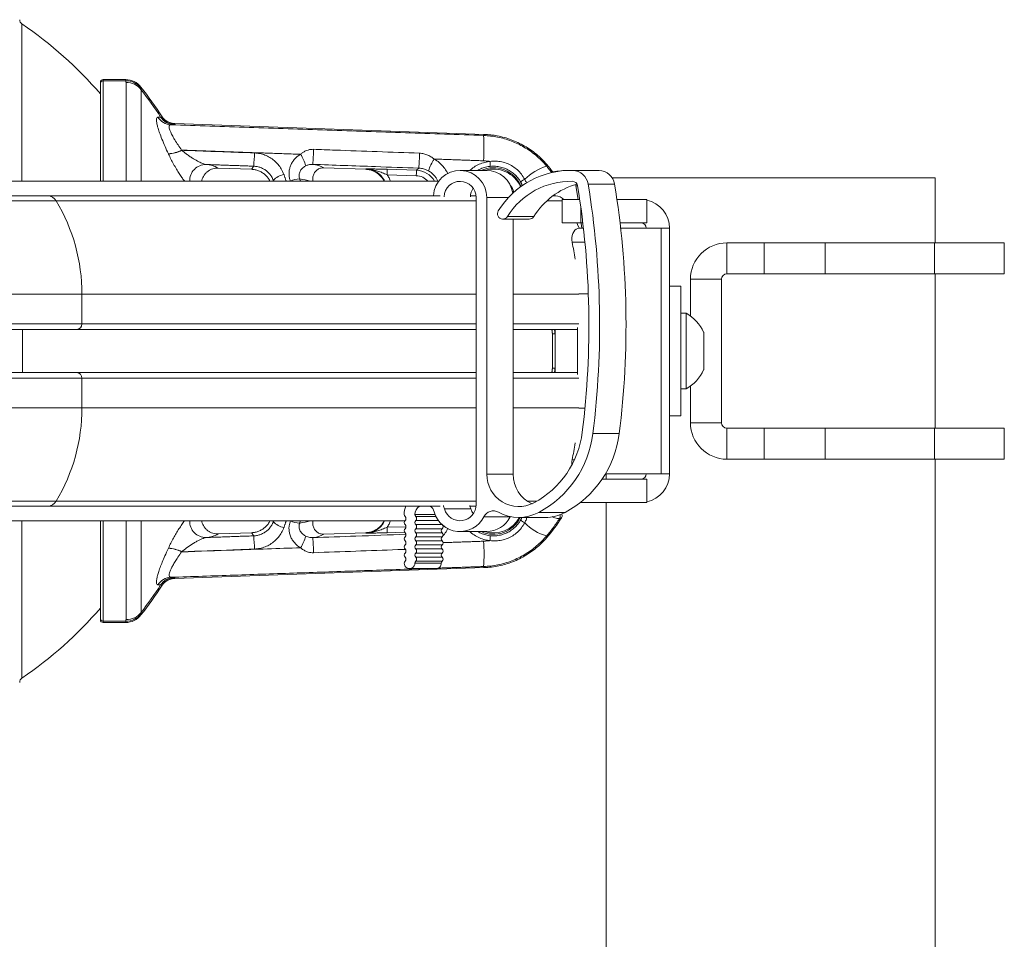
# Model space of a CAD drawing. Units: inches. Extents: x 3 to 99.2, y 1.4 to 64.7.
# Drawn here: x 78.2 to 83.9, y 30.5 to 35.8 of the extents above; entities that cross this region are included whole.
import ezdxf

# ---------------------------------------------------------------- set-up
doc = ezdxf.new("R2010")
doc.units = ezdxf.units.IN
doc.header["$MEASUREMENT"] = 0
doc.styles.add('SLDTEXTSTYLE0', font='GOTHIC.TTF', dxfattribs={"width": 0.913})
doc.dimstyles.new('SLDDIMSTYLE0', dxfattribs={"dimtxt": 0.75, "dimasz": 0.6, "dimexe": 0, "dimexo": 0.0625, "dimgap": 0.1875, "dimtad": 0, "dimtih": 1, "dimtoh": 1, "dimrnd": 1e-09, "dimzin": 12, "dimdsep": 46, "dimtxsty": 'SLDTEXTSTYLE0', "dimsah": 1, "dimcen": 0.09, "dimadec": 0, "dimazin": 0, "dimtfac": 1, "dimtofl": 0, "dimtmove": 0, "dimatfit": 3, "dimfxl": 0, "dimtolj": 1, "dimtzin": 12, "dimarcsym": 0})

# ---------------------------------------------------------------- blocks, each defined once
blk = doc.blocks.new('*D15')
at = {"color": 7, "linetype": 'Continuous', "lineweight": 0}
for p, q in [((74.1202, 33.9325), (68.0345, 33.9325)), ((68.7845, 33.9325), (68.7845, 29.661)), ((67.2342, 28.3801), (67.2342, 27.3674)), ((67.2342, 28.3801), (67.3862, 28.3801)), ((70.3347, 28.3801), (70.1827, 28.3801)), ((70.3347, 28.3801), (70.3347, 27.3674)), ((67.2342, 27.3674), (67.3862, 27.3674)), ((70.3347, 27.3674), (70.1827, 27.3674)), ((68.7845, 20.6825), (68.7845, 27.278)), ((80.3156, 20.6825), (68.0345, 20.6825))]:
    blk.add_line(p, q, dxfattribs=at)
for points in [[(68.7845, 33.9325), (68.6285, 33.3325), (68.9405, 33.3325)], [(68.7845, 20.6825), (68.9405, 21.2825), (68.6285, 21.2825)]]:
    blk.add_solid(points, dxfattribs=at)
at = {"color": 7, "linetype": 'Continuous', "lineweight": 0, "char_height": 0.75, "attachment_point": 1, "style": 'SLDTEXTSTYLE0'}
for s, insert in [('13.25', (67.5382, 29.4275)), ('336.6', (67.5382, 28.236))]:
    blk.add_mtext(s, dxfattribs=dict(at, insert=insert))

msp = doc.modelspace()

# ---------------------------------------------------------------- linework, layer by layer
at = {"color": 7, "linetype": 'Continuous', "lineweight": 15}
for p, q in [((78.2255, 35.8218), (78.2255, 34.913)), ((78.6784, 35.4775), (78.6784, 35.4848)), ((78.6944, 35.5008), (78.6944, 35.4933)), ((78.8241, 35.5008), (78.6944, 35.5008)), ((78.8255, 35.4933), (78.6944, 35.4933)), ((78.6944, 35.4933), (78.6944, 34.913)), ((78.8263, 34.913), (78.8263, 35.4842)), ((78.6784, 34.913), (78.6784, 35.4775)), ((78.9145, 35.4422), (78.9145, 34.913)), ((79.1077, 35.2464), (80.8945, 35.184)), ((79.5504, 34.9823), (79.3581, 34.9891)), ((80.2099, 34.9823), (79.9692, 34.9907)), ((80.3348, 34.9823), (80.5035, 34.9764)), ((80.5035, 34.9764), (80.5164, 34.9889)), ((81.5583, 34.9755), (81.4059, 34.9755)), ((81.5465, 34.9757), (81.5583, 34.9755)), ((80.6316, 34.913), (78.0072, 34.913)), ((80.5025, 34.9452), (80.3337, 34.9511)), ((81.634, 34.9325), (83.3016, 34.9325)), ((83.3016, 34.9325), (83.4982, 34.9325)), ((81.0586, 34.8516), (81.0646, 34.8568)), ((81.1028, 34.8865), (81.1053, 34.8883)), ((81.4367, 34.8075), (81.4244, 34.8869)), ((81.4244, 34.8869), (81.4342, 34.8869)), ((81.6475, 34.8971), (81.4951, 34.8971)), ((78.4231, 34.7997), (77.0792, 34.7997)), ((80.6398, 34.8285), (78.3735, 34.8285)), ((78.4231, 34.7997), (80.8478, 34.7997)), ((80.8473, 34.8285), (80.8153, 34.8285)), ((80.8478, 33.0458), (80.8478, 34.8193)), ((80.9095, 34.8193), (80.9095, 33.2212)), ((81.0352, 34.8193), (80.9095, 34.8193)), ((81.256, 34.7997), (81.3453, 34.7997)), ((81.3077, 34.8285), (81.2909, 34.8285)), ((81.3453, 34.8075), (81.4465, 34.8075)), ((81.6613, 34.8075), (81.8337, 34.8075)), ((81.8337, 34.673), (81.8337, 34.8075)), ((81.452, 34.7687), (81.452, 34.673)), ((81.1807, 34.7089), (81.0283, 34.7089)), ((81.0619, 34.6943), (81.0619, 33.2212)), ((81.452, 34.673), (81.3453, 34.673)), ((81.4444, 34.6418), (81.468, 34.6418)), ((81.452, 34.673), (81.4644, 34.673)), ((81.6789, 34.673), (81.8337, 34.673)), ((81.6825, 34.6418), (81.9166, 34.6418)), ((81.9166, 33.2233), (81.9166, 34.6418)), ((81.9166, 34.6418), (81.9651, 34.6418)), ((81.9651, 34.6418), (81.9651, 34.2121)), ((81.4765, 34.5607), (81.4023, 34.5607)), ((82.2962, 34.3782), (82.2962, 34.5575)), ((82.5106, 34.5575), (82.2962, 34.5575)), ((82.5106, 34.3782), (82.5106, 34.5575)), ((82.5106, 34.5575), (82.8642, 34.5575)), ((82.8642, 34.3782), (82.8642, 34.5575)), ((83.4955, 34.5575), (82.8642, 34.5575)), ((83.4955, 34.3782), (83.4955, 34.5575)), ((83.8982, 34.5575), (83.4955, 34.5575)), ((82.265, 34.347), (82.0857, 34.347)), ((82.0857, 34.347), (82.0857, 34.1348)), ((82.265, 33.5181), (82.265, 34.347)), ((82.2962, 34.3782), (82.5106, 34.3782)), ((82.8642, 34.3782), (82.5106, 34.3782)), ((83.4955, 34.3782), (82.8642, 34.3782)), ((83.8982, 34.3782), (83.4955, 34.3782)), ((82.0301, 34.3075), (82.0301, 33.5575)), ((78.5716, 34.2607), (77.2278, 34.2607)), ((78.5716, 34.0888), (78.5716, 34.2607)), ((78.5716, 34.2607), (80.8478, 34.2607)), ((81.0619, 34.2607), (81.4412, 34.2607)), ((81.4962, 34.2625), (81.4412, 34.2625)), ((81.9651, 34.2121), (81.9651, 33.653)), ((82.0611, 34.151), (82.0611, 33.714)), ((78.5716, 34.0888), (77.2278, 34.0888)), ((78.5716, 34.0888), (80.8478, 34.0888)), ((81.0619, 34.0888), (81.4412, 34.0888)), ((81.4344, 33.7962), (81.4344, 34.0689)), ((78.5422, 34.0575), (77.1984, 34.0575)), ((78.228, 33.8075), (78.228, 34.0575)), ((78.5422, 34.0575), (80.8478, 34.0575)), ((81.0619, 34.0575), (81.4344, 34.0575)), ((81.2888, 34.031), (81.3045, 34.031)), ((81.2888, 33.8341), (81.2888, 34.031)), ((81.3039, 34.0326), (81.3039, 34.0575)), ((81.3045, 34.0575), (81.3045, 34.031)), ((81.3045, 34.031), (81.3045, 33.8341)), ((82.1621, 34.0418), (82.1621, 33.8233)), ((81.2888, 33.8341), (81.3045, 33.8341)), ((81.3039, 33.8075), (81.3039, 33.8325)), ((81.3045, 33.8341), (81.3045, 33.8075)), ((78.5422, 33.8075), (77.1984, 33.8075)), ((78.5716, 33.7763), (77.2278, 33.7763)), ((78.5422, 33.8075), (80.8478, 33.8075)), ((78.5716, 33.6044), (78.5716, 33.7763)), ((78.5716, 33.7763), (80.8478, 33.7763)), ((81.0619, 33.8075), (81.4344, 33.8075)), ((81.0619, 33.7763), (81.4412, 33.7763)), ((82.0857, 33.7303), (82.0857, 33.5181)), ((78.5716, 33.6044), (77.2278, 33.6044)), ((78.5716, 33.6044), (80.8478, 33.6044)), ((81.0619, 33.6044), (81.4412, 33.6044)), ((81.9651, 33.653), (81.9651, 33.2233)), ((81.4764, 33.6025), (81.4412, 33.6025)), ((82.265, 33.5181), (82.0857, 33.5181)), ((81.6747, 33.4562), (81.5224, 33.4562)), ((82.2962, 33.4868), (82.2962, 33.3075)), ((82.5106, 33.4868), (82.2962, 33.4868)), ((82.5106, 33.4868), (82.5106, 33.3075)), ((82.5106, 33.4868), (82.8642, 33.4868)), ((82.8642, 33.4868), (82.8642, 33.3075)), ((82.8642, 33.4868), (83.4955, 33.4868)), ((83.4955, 33.4868), (83.4955, 33.3075)), ((83.4955, 33.4868), (83.8982, 33.4868)), ((81.4023, 33.3044), (81.4157, 33.3044)), ((82.2962, 33.3075), (82.5106, 33.3075)), ((82.8642, 33.3075), (82.5106, 33.3075)), ((83.4955, 33.3075), (82.8642, 33.3075)), ((83.8982, 33.3075), (83.4955, 33.3075)), ((80.9095, 33.2212), (81.0619, 33.2212)), ((81.9166, 33.2233), (81.5954, 33.2233)), ((81.9651, 33.2233), (81.9166, 33.2233)), ((81.3453, 33.192), (81.3462, 33.192)), ((81.5756, 33.192), (81.8337, 33.192)), ((81.8337, 33.192), (81.8337, 33.0575)), ((78.4231, 33.0654), (77.0792, 33.0654)), ((78.3735, 33.0365), (80.6398, 33.0365)), ((78.4231, 33.0654), (80.8478, 33.0654)), ((80.8126, 33.0365), (80.8473, 33.0365)), ((81.1441, 33.0654), (81.1993, 33.0654)), ((81.452, 33.0575), (81.4505, 33.0575)), ((81.452, 33.0587), (81.452, 33.0575)), ((81.452, 33.0575), (81.8337, 33.0575)), ((80.6116, 32.988), (80.4943, 32.988)), ((80.8182, 33.0205), (80.6659, 33.0205)), ((81.2099, 32.9999), (81.3622, 32.9999)), ((78.0072, 32.9521), (80.4369, 32.9521)), ((78.2255, 32.9521), (78.2255, 32.0433)), ((78.6784, 32.3876), (78.6784, 32.9521)), ((78.6944, 32.9521), (78.6944, 32.3718)), ((78.8263, 32.3809), (78.8263, 32.9521)), ((78.9145, 32.9521), (78.9145, 32.4229)), ((80.6168, 32.9763), (80.4995, 32.9763)), ((80.631, 32.9528), (80.4995, 32.9528)), ((80.6519, 32.9294), (80.4995, 32.9294)), ((80.6502, 32.9311), (80.6519, 32.9294)), ((81.045, 32.9748), (80.8927, 32.9748)), ((81.0461, 32.9761), (81.0449, 32.9745)), ((81.0457, 32.9761), (81.045, 32.9748)), ((79.3581, 32.876), (79.5504, 32.8828)), ((79.9692, 32.8743), (80.2099, 32.8828)), ((80.3337, 32.914), (80.443, 32.9178)), ((80.4347, 32.8863), (80.3348, 32.8828)), ((80.6519, 32.906), (80.4995, 32.906)), ((80.6519, 32.8825), (80.4995, 32.8825)), ((80.6519, 32.8591), (80.4995, 32.8591)), ((80.6519, 32.8357), (80.4995, 32.8357)), ((80.6519, 32.8122), (80.4995, 32.8122)), ((80.6519, 32.7888), (80.4995, 32.7888)), ((80.6519, 32.7653), (80.4995, 32.7653)), ((80.6466, 32.7068), (80.4943, 32.7068)), ((80.6519, 32.7419), (80.4995, 32.7419)), ((80.6519, 32.7185), (80.4995, 32.7185)), ((79.1077, 32.6187), (80.8945, 32.6811)), ((78.6784, 32.3803), (78.6784, 32.3876)), ((78.8255, 32.3718), (78.6944, 32.3718)), ((78.6944, 32.3718), (78.6944, 32.3643)), ((78.8241, 32.3643), (78.6944, 32.3643))]:
    msp.add_line(p, q, dxfattribs=at)
at = {"color": 7, "linetype": 'Continuous', "lineweight": 15, "flags": 128}
for points in [[(80.3348, 34.9823), (80.3348, 34.9815), (80.3347, 34.9796), (80.3346, 34.9767), (80.3345, 34.9728), (80.3343, 34.9681), (80.3341, 34.9628), (80.3339, 34.9571), (80.3337, 34.9511)], [(80.5035, 34.9764), (80.5035, 34.9756), (80.5034, 34.9737), (80.5033, 34.9708), (80.5032, 34.9669), (80.503, 34.9622), (80.5029, 34.9569), (80.5027, 34.9512), (80.5025, 34.9452)], [(81.4244, 34.8869), (81.423, 34.8921), (81.422, 34.8946)], [(81.4023, 34.5607), (81.4004, 34.5734), (81.4005, 34.5864), (81.4025, 34.5991), (81.4063, 34.6109), (81.4117, 34.6214), (81.4186, 34.63), (81.4266, 34.6365), (81.4353, 34.6404), (81.4444, 34.6418)], [(81.4426, 34.6417), (81.4336, 34.663), (81.4291, 34.673)], [(81.4582, 34.6418), (81.455, 34.6694), (81.4545, 34.673)], [(81.2888, 34.031), (81.2914, 34.0313), (81.2939, 34.0315), (81.2963, 34.0318), (81.2984, 34.032), (81.3003, 34.0322), (81.3019, 34.0324), (81.3031, 34.0325), (81.3039, 34.0326)], [(81.2888, 33.8341), (81.2914, 33.8338), (81.2939, 33.8335), (81.2963, 33.8333), (81.2984, 33.8331), (81.3003, 33.8329), (81.3019, 33.8327), (81.3031, 33.8326), (81.3039, 33.8325)], [(80.6588, 33.0396), (80.6601, 33.0367), (80.6659, 33.0205)], [(80.8112, 33.0396), (80.8125, 33.0367), (80.8182, 33.0205)], [(80.3348, 32.8828), (80.3348, 32.8836), (80.3347, 32.8855), (80.3346, 32.8884), (80.3345, 32.8923), (80.3343, 32.897), (80.3341, 32.9023), (80.3339, 32.908), (80.3337, 32.914)]]:
    msp.add_lwpolyline(points, dxfattribs=at)
at = {"color": 7, "linetype": 'Continuous', "lineweight": 15}
for centre, radius, start, end in [((78.2423, 35.8466), 0.03, 180, 235.9013), ((76.9464, 33.9325), 2.2815, 40.613, 55.9013), ((78.6944, 35.4848), 0.016, 90, 180), ((78.6942, 35.4774), 0.0159, 89.573, 179.557), ((78.8241, 35.3888), 0.112, 37.7947, 90), ((78.8265, 35.3816), 0.1117, 38.5491, 90.5501), ((78.8266, 35.3714), 0.1129, 38.8615, 90.1507), ((76.9464, 33.9325), 2.4882, 32.9466, 37.7947), ((76.9464, 33.9325), 2.4804, 33.0154, 37.4901), ((78.9826, 35.7953), 0.5131, 273.1705, 274.8893), ((79.0889, 35.3319), 0.092, 212.1063, 267.6268), ((79.1047, 35.3338), 0.0928, 212.4153, 267.749), ((79.1131, 35.3368), 0.0937, 212.9479, 268.0147), ((79.0553, 35.7764), 0.5374, 273.1803, 274.8832), ((76.9431, 33.8389), 2.582, 32.9466, 33.0345), ((79.518, 35.1045), 1.3753, 356.9507, 3.0493), ((79.059, 35.2614), 0.1899, 273.5337, 297.6434), ((79.0596, 35.2604), 0.1901, 273.5241, 297.6139), ((78.9573, 35.1048), 0.9516, 354.3318, 359.5758), ((78.7482, 35.0851), 0.8197, 354.0586, 359.4194), ((79.6806, 34.9603), 0.1879, 12.8702, 35.2879), ((79.5784, 35.0824), 0.9427, 354.3076, 359.5747), ((80.8442, 34.8857), 0.2848, 146.8171, 162.0897), ((80.7938, 35.0062), 0.1359, 357.1242, 9.1527), ((79.2879, 34.9167), 0.0935, 89.4953, 182.2147), ((79.2824, 34.8645), 0.1458, 58.7018, 87.5158), ((79.898, 34.8755), 0.1355, 58.2938, 87.3416), ((80.7552, 34.8208), 0.1544, 359.4502, 177.1139), ((80.9479, 34.8193), 0.1719, 21.7452, 114.62), ((80.948, 34.8115), 0.172, 23.9256, 107.5496), ((80.9068, 34.8206), 0.155, 8.6823, 89.7377), ((81.395, 34.483), 0.4926, 88.7308, 148.2545), ((81.351, 34.6989), 0.3166, 107.5644, 134.5693), ((80.4971, 34.3592), 1, 37.2882, 40.5662), ((81.3843, 34.4877), 0.488, 89.9963, 100.9755), ((81.4032, 34.8825), 0.093, 8.9935, 88.3606), ((81.5556, 34.8825), 0.093, 8.9936, 88.3605), ((79.7616, 34.8381), 0.1166, 101.6415, 136.4087), ((79.8337, 34.7887), 0.1379, 91.9256, 114.8867), ((79.7596, 34.4413), 0.4902, 74.2383, 81.852), ((80.7551, 34.8202), 0.0926, 359.4556, 177.5349), ((81.395, 34.482), 0.4312, 88.7409, 148.2447), ((81.1456, 34.8787), 0.0486, 110.1189, 143.8721), ((81.4036, 34.882), 0.031, 8.9937, 88.3604), ((80.9093, 34.8194), 0.0945, 145.643, 177.087), ((80.948, 34.8115), 0.125, 18.0501, 39.2098), ((81.5485, 34.4806), 0.4329, 105.8028, 148.176), ((76.5044, 34.0819), 4.995, 352.8942, 9.2741), ((76.503, 34.0819), 5.0583, 352.8943, 9.2741), ((76.6553, 34.0819), 5.0583, 352.8943, 9.2741), ((78.3729, 34.7705), 0.058, 30.2397, 89.4443), ((77.5273, 34.2629), 1.0443, 359.8796, 30.9372), ((81.3077, 34.766), 0.0625, 41.6057, 90), ((81.7993, 34.6418), 0.1658, 0, 78.0471), ((81.0022, 34.7255), 0.031, 147.3272, 327.6346), ((81.1545, 34.7251), 0.0308, 270.0976, 328.2562), ((81.7993, 34.6418), 0.0312, 0, 90), ((80.0846, 34.27), 1.3493, 8.2356, 12.4377), ((82.2962, 34.347), 0.2105, 90, 180), ((82.2962, 34.347), 0.0312, 90, 180), ((81.9343, 33.9325), 0.2526, 25.6256, 59.8802), ((78.5413, 34.0879), 0.0304, 271.7674, 1.662), ((81.3017, 34.031), 0.00274, 1.2155, 36.3291), ((81.3017, 33.8341), 0.00275, 323.7308, 358.7247), ((78.5413, 33.7772), 0.0304, 358.338, 88.2326), ((81.9343, 33.9325), 0.2526, 300.1198, 334.3744), ((77.5257, 33.6027), 1.0459, 329.087, 0.0962), ((82.2962, 33.5181), 0.2105, 180, 270), ((82.2962, 33.5181), 0.0312, 180, 270), ((80.9272, 33.5294), 0.5379, 298.1684, 353.0174), ((80.9263, 33.5293), 0.6006, 298.1777, 353.008), ((81.0786, 33.5293), 0.6006, 298.1777, 353.008), ((80.0846, 33.595), 1.3493, 347.5623, 351.7644), ((81.4878, 33.2858), 0.0875, 167.6933, 187.2138), ((81.095, 33.2194), 0.1854, 179.4629, 297.6862), ((81.2493, 33.2205), 0.1874, 179.8031, 245.3141), ((81.7993, 33.2233), 0.0312, 270, 0), ((81.7993, 33.2233), 0.1658, 281.9529, 0), ((78.3728, 33.0948), 0.0582, 270.6551, 329.6609), ((80.554, 32.988), 0.1215, 156.462, 180.0093), ((80.5523, 32.9881), 0.058, 123.3315, 180.1061), ((80.5508, 32.9883), 0.0577, 15.407, 56.7444), ((80.7552, 33.0448), 0.0926, 195.2447, 0.6042), ((80.4482, 32.988), 0.0157, 179.9295, 228.1614), ((80.51, 32.988), 0.0157, 179.9274, 228.1624), ((80.755, 33.0436), 0.1539, 195.0711, 333.4356), ((80.909, 33.0456), 0.0941, 195.4677, 214.3881), ((80.9477, 32.9474), 0.0614, 61.3637, 153.5405), ((81.0949, 33.2158), 0.2446, 241.2333, 298.051), ((81.2471, 33.216), 0.2448, 270.0167, 298.0441), ((81.3097, 32.9768), 0.0234, 326.9639, 23.2122), ((79.2878, 32.9484), 0.0935, 177.7845, 270.5062), ((79.7616, 33.0269), 0.1166, 223.5907, 258.3609), ((79.8337, 33.0764), 0.1379, 245.1094, 268.076), ((79.7648, 33.3993), 0.4652, 277.943, 285.9668), ((80.4483, 32.9411), 0.0157, 131.8801, 228.1199), ((80.4272, 32.9646), 0.0157, 311.8849, 48.1151), ((80.4272, 32.9177), 0.0157, 311.8819, 48.1181), ((80.51, 32.9411), 0.0157, 131.8805, 228.1195), ((80.489, 32.9646), 0.0157, 311.8849, 48.1151), ((80.489, 32.9177), 0.0157, 311.8819, 48.1181), ((80.6414, 32.9177), 0.0157, 311.8819, 48.1181), ((80.9479, 33.0458), 0.1719, 245.38, 334.2587), ((80.948, 33.0535), 0.172, 252.4211, 331.3787), ((80.9071, 33.0437), 0.1542, 270.1352, 333.4398), ((81.1456, 32.9864), 0.0486, 216.1306, 249.8784), ((81.3244, 33.1221), 0.2667, 222.8429, 255.0234), ((80.4971, 33.5059), 1, 319.4338, 327.5748), ((79.2824, 33.0006), 0.1457, 272.4794, 301.3029), ((78.8051, 32.7832), 0.7628, 0.3807, 6.1413), ((79.898, 32.9896), 0.1355, 272.6584, 301.7062), ((80.4483, 32.8943), 0.0157, 131.8849, 228.1151), ((80.4272, 32.8708), 0.0157, 311.8801, 48.1199), ((80.51, 32.8943), 0.0157, 131.8853, 228.1147), ((80.489, 32.8708), 0.0157, 311.8801, 48.1199), ((80.6624, 32.8943), 0.0157, 131.8849, 228.1151), ((80.6414, 32.8708), 0.0157, 311.8801, 48.1199), ((80.7938, 32.8589), 0.1359, 350.8479, 2.8752), ((79.6806, 32.9048), 0.1879, 324.7121, 347.1298), ((79.02, 32.7636), 0.8889, 0.239, 5.8534), ((80.4483, 32.8474), 0.0157, 131.8849, 228.1151), ((80.4483, 32.8005), 0.0157, 131.8819, 228.1181), ((80.4272, 32.8239), 0.0157, 311.8819, 48.1181), ((80.51, 32.8474), 0.0157, 131.8853, 228.1147), ((80.51, 32.8005), 0.0157, 131.8823, 228.1177), ((80.489, 32.8239), 0.0157, 311.8819, 48.1181), ((80.6624, 32.8474), 0.0157, 131.8849, 228.1151), ((80.6624, 32.8005), 0.0157, 131.8819, 228.1181), ((80.6414, 32.8239), 0.0157, 311.8819, 48.1181), ((79.7573, 32.7606), 1.1365, 356.3091, 3.6909), ((79.0591, 32.6037), 0.1899, 62.3555, 86.4675), ((79.0596, 32.6046), 0.1901, 62.3876, 86.476), ((80.4483, 32.7536), 0.0157, 131.8819, 228.1181), ((80.4272, 32.7771), 0.0157, 311.8849, 48.1151), ((80.51, 32.7536), 0.0157, 131.8823, 228.1177), ((80.489, 32.7771), 0.0157, 311.8849, 48.1151), ((80.6624, 32.7536), 0.0157, 131.8819, 228.1181), ((80.6414, 32.7771), 0.0157, 311.8849, 48.1151), ((80.4482, 32.7068), 0.0157, 131.8484, 180.0649), ((80.4634, 32.7065), 0.0309, 179.4872, 0.5128), ((80.4272, 32.7302), 0.0157, 311.8819, 48.1181), ((80.51, 32.7068), 0.0157, 131.8475, 180.067), ((80.489, 32.7302), 0.0157, 311.8819, 48.1181), ((80.6156, 32.7066), 0.0311, 270.307, 0.3662), ((80.6624, 32.7068), 0.0157, 131.8484, 180.0649), ((80.6414, 32.7302), 0.0157, 311.8819, 48.1181), ((76.9464, 33.9325), 2.4804, 322.5099, 326.9846), ((79.0889, 32.5332), 0.092, 92.3728, 147.8927), ((78.9821, 32.0636), 0.5194, 85.1166, 86.8149), ((79.1047, 32.5313), 0.0928, 92.251, 147.5847), ((79.1131, 32.5283), 0.0937, 91.9841, 147.0534), ((79.0553, 32.0887), 0.5374, 85.1168, 86.8197), ((76.9431, 34.0262), 2.582, 326.9655, 327.0534), ((76.9464, 33.9325), 2.4882, 322.2053, 327.0534), ((76.9464, 33.9325), 2.2815, 304.0987, 319.387), ((78.8265, 32.4835), 0.1117, 269.4508, 321.45), ((78.8266, 32.4937), 0.1129, 269.8502, 321.1376), ((78.6942, 32.3877), 0.0159, 180.4387, 270.427), ((78.6944, 32.3803), 0.016, 180, 270), ((78.8241, 32.4763), 0.112, 270, 322.2053), ((78.2423, 32.0185), 0.03, 124.0987, 180)]:
    msp.add_arc(centre, radius, start, end, dxfattribs=at)
for major_axis, ratio, start_param in [((0.09, 0.0869), 0.999411, 6.029955), ((0.0675, 0.0652), 0.998824, 6.230871)]:
    msp.add_ellipse((80.4991, 34.8515), major_axis=major_axis, ratio=ratio, start_param=start_param, end_param=7.050542, dxfattribs=at)
for points, knots in [([(78.8255, 35.4933), (78.8251, 35.4954), (78.8243, 35.4998), (78.8242, 35.5005), (78.8241, 35.5008)], [0, 0, 0, 0, 0.498053, 1, 1, 1, 1]), ([(78.9127, 35.4574), (78.9127, 35.4572), (78.9128, 35.4566), (78.9135, 35.453), (78.9139, 35.4512)], [0, 0, 0, 0, 0.4982344, 1, 1, 1, 1]), ([(79.0707, 35.0719), (79.0642, 35.0862), (79.0508, 35.1151), (79.0336, 35.1562), (79.0214, 35.1881), (79.0137, 35.2112), (79.0077, 35.2311), (79.003, 35.2517), (79.0015, 35.2692), (79.0039, 35.2805), (79.0085, 35.2821), (79.0109, 35.2829)], [0, 0, 0, 0, 0.1307048, 0.2648416, 0.3956854, 0.4635974, 0.5315009, 0.6473082, 0.7672579, 0.8816599, 1, 1, 1, 1]), ([(79.0263, 35.284), (79.0289, 35.2842), (79.034, 35.2847), (79.0343, 35.2854), (79.0345, 35.2858)], [0, 0, 0, 0, 0.4984859, 1, 1, 1, 1]), ([(79.0324, 35.289), (79.0327, 35.2885), (79.0376, 35.2811), (79.0472, 35.2704), (79.0625, 35.2594), (79.0767, 35.2524), (79.092, 35.2478), (79.1025, 35.2469), (79.1077, 35.2464)], [0, 0, 0, 0, 0.020735, 0.29642, 0.472314, 0.64821, 0.824105, 1, 1, 1, 1]), ([(79.0851, 35.2399), (79.083, 35.2396), (79.0788, 35.2389), (79.0761, 35.2348), (79.075, 35.2289), (79.0756, 35.2211), (79.0785, 35.211), (79.0837, 35.1974), (79.0921, 35.1797), (79.102, 35.1623), (79.1133, 35.1434), (79.1263, 35.1231), (79.1402, 35.1032), (79.1471, 35.0932)], [0, 0, 0, 0, 0.090506, 0.180954, 0.22642, 0.315797, 0.405197, 0.454404, 0.580861, 0.707548, 0.721477, 0.860659, 1, 1, 1, 1]), ([(79.1099, 35.2431), (79.1097, 35.2427), (79.1094, 35.2419), (79.1038, 35.2413), (79.101, 35.241)], [0, 0, 0, 0, 0.4985372, 1, 1, 1, 1]), ([(80.8914, 35.1777), (80.9049, 35.1769), (80.9318, 35.1753), (80.9722, 35.1688), (81.0124, 35.1591), (81.0515, 35.146), (81.089, 35.1299), (81.1251, 35.1109), (81.1598, 35.0888), (81.1935, 35.063), (81.2259, 35.0339), (81.2456, 35.0118), (81.2555, 35.0007)], [0, 0, 0, 0, 0.097038, 0.194075, 0.293844, 0.393614, 0.490451, 0.58729, 0.686814, 0.786339, 0.892746, 1, 1, 1, 1]), ([(80.8945, 35.184), (80.9072, 35.1833), (80.9327, 35.1818), (80.9716, 35.1758), (81.0111, 35.1666), (81.051, 35.1537), (81.0901, 35.1373), (81.1277, 35.1176), (81.1631, 35.095), (81.1965, 35.0696), (81.2282, 35.0413), (81.2472, 35.0201), (81.2568, 35.0095)], [0, 0, 0, 0, 0.092218, 0.184979, 0.285398, 0.385816, 0.489154, 0.592489, 0.692909, 0.793327, 0.896664, 1, 1, 1, 1]), ([(79.1477, 35.092), (79.1659, 35.0914), (79.306, 35.0863), (79.446, 35.0812), (79.5679, 35.0768)], [0, 0, 0, 0, 0.130134, 1, 1, 1, 1]), ([(79.1477, 35.092), (79.1529, 35.0877), (79.1634, 35.0791), (79.1802, 35.0667), (79.1976, 35.0547), (79.2198, 35.0405), (79.2447, 35.0262), (79.2662, 35.0163), (79.2803, 35.0114), (79.2859, 35.0106), (79.2887, 35.0101)], [0, 0, 0, 0, 0.111056, 0.222216, 0.341314, 0.460423, 0.669756, 0.844232, 0.922225, 1, 1, 1, 1]), ([(79.834, 35.0689), (79.8385, 35.0725), (79.8477, 35.0799), (79.8626, 35.0882), (79.8781, 35.0941), (79.8935, 35.0976), (79.9039, 35.0977), (79.9089, 35.0978)], [0, 0, 0, 0, 0.213626, 0.431243, 0.62319, 0.819888, 1, 1, 1, 1]), ([(79.9089, 35.0978), (79.9505, 35.0962), (80.1546, 35.0888), (80.3586, 35.0813), (80.5211, 35.0754)], [0, 0, 0, 0, 0.203992, 1, 1, 1, 1]), ([(79.1653, 34.913), (79.1642, 34.9143), (79.1589, 34.9207), (79.1483, 34.9355), (79.1334, 34.9577), (79.1174, 34.9835), (79.1013, 35.0117), (79.0855, 35.0412), (79.0761, 35.0608), (79.0713, 35.0707)], [0, 0, 0, 0, 0.037209, 0.185629, 0.337515, 0.502985, 0.672905, 0.834076, 1, 1, 1, 1]), ([(79.5679, 35.0768), (79.5782, 35.0759), (79.599, 35.0741), (79.6291, 35.065), (79.6572, 35.0513), (79.6828, 35.0332), (79.7049, 35.011), (79.7245, 34.9842), (79.7334, 34.9635), (79.7381, 34.9524)], [0, 0, 0, 0, 0.1386459, 0.2773003, 0.416267, 0.5552478, 0.695997, 0.8367632, 1, 1, 1, 1]), ([(79.7757, 34.9138), (79.7735, 34.9202), (79.7692, 34.9329), (79.767, 34.953), (79.768, 34.9731), (79.7723, 34.9929), (79.7798, 35.012), (79.7906, 35.0302), (79.8046, 35.0467), (79.8194, 35.0598), (79.8298, 35.0663), (79.834, 35.0689)], [0, 0, 0, 0, 0.11141, 0.22285, 0.334114, 0.445414, 0.560191, 0.674995, 0.79692, 0.918859, 1, 1, 1, 1]), ([(80.5211, 35.0754), (80.5296, 35.0745), (80.5463, 35.073), (80.5702, 35.0644), (80.59, 35.0537), (80.6013, 35.045), (80.6058, 35.0415)], [0, 0, 0, 0, 0.274341, 0.53904, 0.812611, 1, 1, 1, 1]), ([(80.6058, 35.0415), (80.616, 35.0351), (80.635, 35.023), (80.658, 34.9993), (80.6745, 34.9775), (80.6814, 34.9623), (80.684, 34.9567)], [0, 0, 0, 0, 0.3038601, 0.5720075, 0.8401811, 1, 1, 1, 1]), ([(80.8118, 34.9755), (80.8175, 34.9807), (80.8316, 34.9934), (80.858, 35.0086), (80.8894, 35.021), (80.9133, 35.0262), (80.9262, 35.0276), (80.928, 35.0278)], [0, 0, 0, 0, 0.178921, 0.441434, 0.700147, 0.958836, 1, 1, 1, 1]), ([(80.928, 35.0278), (80.9394, 35.0288), (80.9622, 35.0307), (80.9964, 35.0261), (81.0293, 35.0159), (81.0599, 35.0003), (81.087, 34.9796), (81.1109, 34.9545), (81.1228, 34.9346), (81.1289, 34.9244)], [0, 0, 0, 0, 0.14197, 0.283924, 0.425909, 0.567895, 0.708895, 0.849916, 1, 1, 1, 1]), ([(79.3581, 34.9891), (79.3529, 34.989), (79.3423, 34.9888), (79.3269, 34.9853), (79.3122, 34.9793), (79.2987, 34.971), (79.2868, 34.9605), (79.2768, 34.9482), (79.2692, 34.9343), (79.2646, 34.9224), (79.2634, 34.9151), (79.2631, 34.913)], [0, 0, 0, 0, 0.117429, 0.238264, 0.355697, 0.47653, 0.593948, 0.714772, 0.832224, 0.953082, 1, 1, 1, 1]), ([(79.5504, 34.9823), (79.5529, 34.9858), (79.5573, 34.9917), (79.5616, 34.9977), (79.5635, 35.0003)], [0, 0, 0, 0, 0.573006, 1, 1, 1, 1]), ([(79.6574, 34.913), (79.6564, 34.9154), (79.6526, 34.9241), (79.6426, 34.9375), (79.628, 34.9526), (79.6108, 34.965), (79.5919, 34.9743), (79.5715, 34.9806), (79.5575, 34.9817), (79.5504, 34.9823)], [0, 0, 0, 0, 0.057065, 0.211942, 0.371313, 0.526236, 0.68566, 0.840585, 1, 1, 1, 1]), ([(79.6772, 34.9186), (79.674, 34.9259), (79.6681, 34.9394), (79.655, 34.957), (79.6403, 34.9715), (79.6232, 34.9835), (79.6045, 34.9924), (79.5844, 34.9985), (79.5705, 34.9997), (79.5635, 35.0003)], [0, 0, 0, 0, 0.163534, 0.3025511, 0.4454097, 0.5823417, 0.7232235, 0.8595402, 1, 1, 1, 1]), ([(79.8638, 35.0022), (79.8615, 35.0009), (79.8524, 34.9959), (79.8393, 34.9844), (79.8284, 34.9663), (79.8238, 34.9462), (79.8273, 34.933), (79.8291, 34.9265)], [0, 0, 0, 0, 0.086848, 0.344805, 0.578937, 0.794103, 1, 1, 1, 1]), ([(79.9043, 35.0108), (79.9001, 35.0108), (79.8917, 35.0108), (79.878, 35.0082), (79.8691, 35.0044), (79.8638, 35.0022)], [0, 0, 0, 0, 0.287519, 0.583354, 1, 1, 1, 1]), ([(79.9692, 34.9907), (79.9622, 34.9903), (79.9481, 34.9894), (79.929, 34.9793), (79.9142, 34.9639), (79.9056, 34.9445), (79.9033, 34.9266), (79.9062, 34.9164), (79.9072, 34.913)], [0, 0, 0, 0, 0.1817976, 0.3635982, 0.5453813, 0.7272174, 0.9091652, 1, 1, 1, 1]), ([(80.5164, 34.9889), (80.4332, 34.9918), (80.2291, 34.9992), (80.0251, 35.0065), (79.9043, 35.0108)], [0, 0, 0, 0, 0.407989, 1, 1, 1, 1]), ([(80.2099, 34.9823), (80.2103, 34.9829), (80.2109, 34.9836), (80.2114, 34.9843), (80.2115, 34.9845)], [0, 0, 0, 0, 0.767452, 1, 1, 1, 1]), ([(80.3169, 34.913), (80.3159, 34.9154), (80.3121, 34.9241), (80.3021, 34.9375), (80.2875, 34.9526), (80.2703, 34.965), (80.2514, 34.9743), (80.231, 34.9806), (80.217, 34.9817), (80.2099, 34.9823)], [0, 0, 0, 0, 0.057065, 0.211942, 0.371313, 0.526235, 0.685659, 0.840583, 1, 1, 1, 1]), ([(80.2115, 34.9845), (80.2116, 34.9845), (80.2139, 34.9845), (80.2244, 34.9844), (80.243, 34.9843), (80.2689, 34.984), (80.2932, 34.9835), (80.3155, 34.9829), (80.3284, 34.9825), (80.3348, 34.9823)], [0, 0, 0, 0, 0.002745, 0.0624299, 0.2919012, 0.5081811, 0.72381, 0.8620151, 1, 1, 1, 1]), ([(80.3337, 34.9511), (80.3243, 34.9549), (80.306, 34.9622), (80.2793, 34.9722), (80.2509, 34.9804), (80.2288, 34.9837), (80.2151, 34.9844), (80.2124, 34.9845), (80.2116, 34.9845), (80.2115, 34.9845)], [0, 0, 0, 0, 0.232921, 0.451293, 0.669596, 0.935014, 0.982208, 0.996573, 1, 1, 1, 1]), ([(80.3196, 34.913), (80.3185, 34.9156), (80.3146, 34.9246), (80.3047, 34.9384), (80.2902, 34.9538), (80.2732, 34.9664), (80.2544, 34.9759), (80.2337, 34.9826), (80.2191, 34.9838), (80.2115, 34.9845)], [0, 0, 0, 0, 0.0617786, 0.2157499, 0.3701012, 0.5244438, 0.6788931, 0.8333468, 1, 1, 1, 1]), ([(80.5732, 34.9732), (80.567, 34.9763), (80.5543, 34.9825), (80.5349, 34.9874), (80.5221, 34.9884), (80.5164, 34.9889)], [0, 0, 0, 0, 0.352337, 0.71485, 1, 1, 1, 1]), ([(80.6277, 34.913), (80.6253, 34.9183), (80.6201, 34.9297), (80.6082, 34.9455), (80.5928, 34.961), (80.58, 34.969), (80.5732, 34.9732)], [0, 0, 0, 0, 0.211588, 0.459935, 0.715105, 1, 1, 1, 1]), ([(80.9295, 34.9994), (80.928, 34.9992), (80.9165, 34.998), (80.8955, 34.9932), (80.8727, 34.9851), (80.8609, 34.9777), (80.8574, 34.9755)], [0, 0, 0, 0, 0.061715, 0.449734, 0.837802, 1, 1, 1, 1]), ([(81.1064, 34.9074), (81.1008, 34.9162), (81.0901, 34.9333), (81.0689, 34.9551), (81.0452, 34.973), (81.0184, 34.9869), (80.9898, 34.9962), (80.9597, 35.001), (80.9397, 34.9999), (80.9295, 34.9994)], [0, 0, 0, 0, 0.150157, 0.289306, 0.432325, 0.572202, 0.716249, 0.856078, 1, 1, 1, 1]), ([(80.3337, 34.9511), (80.3378, 34.945), (80.346, 34.9327), (80.3515, 34.919), (80.3542, 34.9121)], [0, 0, 0, 0, 0.49497, 1, 1, 1, 1]), ([(81.1289, 34.9244), (81.1323, 34.9178), (81.1361, 34.9106), (81.1385, 34.9029), (81.1387, 34.9023)], [0, 0, 0, 0, 0.925032, 1, 1, 1, 1]), ([(81.3427, 32.9918), (81.3436, 32.9895), (81.3453, 32.9847), (81.3448, 32.9768), (81.3424, 32.9721), (81.3412, 32.9697)], [0, 0, 0, 0, 0.315514, 0.657769, 1, 1, 1, 1]), ([(79.0713, 32.7943), (79.0759, 32.8039), (79.0852, 32.8232), (79.1005, 32.8519), (79.1163, 32.8795), (79.1325, 32.906), (79.1488, 32.9302), (79.1599, 32.9459), (79.165, 32.9519), (79.1652, 32.9521)], [0, 0, 0, 0, 0.159486, 0.3238, 0.483157, 0.646498, 0.817671, 0.994077, 1, 1, 1, 1]), ([(79.3581, 32.876), (79.3529, 32.8761), (79.3423, 32.8762), (79.3269, 32.8798), (79.3122, 32.8857), (79.2987, 32.8941), (79.2868, 32.9046), (79.2768, 32.9169), (79.2692, 32.9308), (79.2646, 32.9427), (79.2634, 32.95), (79.2631, 32.9521)], [0, 0, 0, 0, 0.117429, 0.238263, 0.355695, 0.476529, 0.593947, 0.714772, 0.832224, 0.953082, 1, 1, 1, 1]), ([(79.5504, 32.8828), (79.558, 32.8834), (79.5724, 32.8847), (79.5932, 32.8913), (79.6119, 32.9008), (79.629, 32.9134), (79.6434, 32.9287), (79.6531, 32.9418), (79.6567, 32.9501), (79.6575, 32.9521)], [0, 0, 0, 0, 0.169493, 0.324328, 0.483654, 0.638538, 0.797915, 0.952794, 1, 1, 1, 1]), ([(79.5635, 32.8648), (79.5706, 32.8654), (79.5846, 32.8666), (79.6051, 32.8729), (79.6241, 32.8821), (79.6416, 32.8946), (79.6564, 32.9097), (79.6688, 32.9271), (79.6744, 32.94), (79.6772, 32.9465)], [0, 0, 0, 0, 0.14173, 0.280812, 0.424228, 0.565711, 0.711442, 0.853711, 1, 1, 1, 1]), ([(79.834, 32.7962), (79.83, 32.7987), (79.8193, 32.8054), (79.804, 32.8189), (79.7891, 32.8369), (79.7777, 32.8573), (79.7702, 32.879), (79.767, 32.9012), (79.7676, 32.9257), (79.7727, 32.942), (79.7757, 32.9513)], [0, 0, 0, 0, 0.078064, 0.207556, 0.337041, 0.466039, 0.594992, 0.717387, 0.83974, 1, 1, 1, 1]), ([(79.8291, 32.9386), (79.8277, 32.934), (79.8252, 32.9258), (79.8255, 32.9137), (79.8277, 32.9028), (79.8323, 32.8923), (79.8412, 32.8791), (79.8522, 32.8693), (79.8616, 32.8641), (79.8638, 32.8629)], [0, 0, 0, 0, 0.147697, 0.26467, 0.381825, 0.512604, 0.643536, 0.916629, 1, 1, 1, 1]), ([(79.9072, 32.9521), (79.9062, 32.9487), (79.9033, 32.9385), (79.9056, 32.9206), (79.9142, 32.9012), (79.929, 32.8858), (79.9481, 32.8757), (79.9622, 32.8748), (79.9692, 32.8743)], [0, 0, 0, 0, 0.090825, 0.272783, 0.45462, 0.636396, 0.818202, 1, 1, 1, 1]), ([(80.2099, 32.8828), (80.2175, 32.8834), (80.2319, 32.8847), (80.2527, 32.8913), (80.2714, 32.9008), (80.2886, 32.9134), (80.3029, 32.9287), (80.3126, 32.9418), (80.3162, 32.9501), (80.317, 32.9521)], [0, 0, 0, 0, 0.1694924, 0.3243274, 0.4836539, 0.6385387, 0.7979148, 0.9527937, 1, 1, 1, 1]), ([(80.2115, 32.8806), (80.2191, 32.8812), (80.2335, 32.8825), (80.2543, 32.8891), (80.2731, 32.8986), (80.2902, 32.9112), (80.3046, 32.9265), (80.3146, 32.9404), (80.3185, 32.9494), (80.3196, 32.9521)], [0, 0, 0, 0, 0.1666512, 0.3188943, 0.4755617, 0.6277024, 0.7842649, 0.9360575, 1, 1, 1, 1]), ([(80.3542, 32.953), (80.3515, 32.9462), (80.3461, 32.9325), (80.3379, 32.9202), (80.3337, 32.914)], [0, 0, 0, 0, 0.494974, 1, 1, 1, 1]), ([(81.1289, 32.9407), (81.1228, 32.9305), (81.1109, 32.9106), (81.087, 32.8855), (81.0599, 32.8648), (81.0293, 32.8492), (80.9964, 32.839), (80.9622, 32.8344), (80.9394, 32.8363), (80.928, 32.8373)], [0, 0, 0, 0, 0.150081, 0.291105, 0.432102, 0.574091, 0.716075, 0.858029, 1, 1, 1, 1]), ([(80.9295, 32.8657), (80.9394, 32.8652), (80.9594, 32.8641), (80.9892, 32.8688), (81.0181, 32.878), (81.0447, 32.8918), (81.0687, 32.9098), (81.09, 32.9316), (81.1008, 32.9488), (81.1064, 32.9577)], [0, 0, 0, 0, 0.139847, 0.283751, 0.423623, 0.567676, 0.7068, 0.849847, 1, 1, 1, 1]), ([(81.1413, 32.9712), (81.1404, 32.9678), (81.1372, 32.9573), (81.1323, 32.9475), (81.1289, 32.9407)], [0, 0, 0, 0, 0.313583, 1, 1, 1, 1]), ([(81.3293, 32.964), (81.3178, 32.9469), (81.2948, 32.9125), (81.2686, 32.8805), (81.2555, 32.8644)], [0, 0, 0, 0, 0.499031, 1, 1, 1, 1]), ([(81.3293, 32.964), (81.3283, 32.9639), (81.3263, 32.9637), (81.3166, 32.9652), (81.3042, 32.9689), (81.2942, 32.9724), (81.2885, 32.9754), (81.288, 32.9757)], [0, 0, 0, 0, 0.2821376, 0.524116, 0.76614, 0.9767887, 1, 1, 1, 1]), ([(81.3412, 32.9697), (81.3397, 32.9689), (81.3356, 32.9669), (81.3317, 32.9651), (81.3293, 32.964)], [0, 0, 0, 0, 0.385972, 1, 1, 1, 1]), ([(79.5635, 32.8648), (79.5616, 32.8674), (79.5573, 32.8734), (79.5529, 32.8793), (79.5504, 32.8828)], [0, 0, 0, 0, 0.426994, 1, 1, 1, 1]), ([(79.7381, 32.9127), (79.734, 32.9029), (79.7257, 32.8833), (79.7073, 32.8569), (79.6849, 32.8338), (79.659, 32.8147), (79.6303, 32.8006), (79.5997, 32.791), (79.5785, 32.7892), (79.5679, 32.7883)], [0, 0, 0, 0, 0.144031, 0.288049, 0.431587, 0.575101, 0.716544, 0.857972, 1, 1, 1, 1]), ([(79.9043, 32.8543), (79.9875, 32.8573), (80.1669, 32.8637), (80.3463, 32.8701), (80.4425, 32.8736)], [0, 0, 0, 0, 0.464065, 1, 1, 1, 1]), ([(80.2115, 32.8806), (80.2114, 32.8808), (80.2109, 32.8815), (80.2103, 32.8822), (80.2099, 32.8828)], [0, 0, 0, 0, 0.232548, 1, 1, 1, 1]), ([(80.3337, 32.914), (80.3243, 32.9102), (80.306, 32.9029), (80.2793, 32.8929), (80.2509, 32.8847), (80.2288, 32.8814), (80.2151, 32.8807), (80.2124, 32.8806), (80.2116, 32.8806), (80.2115, 32.8806)], [0, 0, 0, 0, 0.232921, 0.451293, 0.669594, 0.935014, 0.982207, 0.996573, 1, 1, 1, 1]), ([(80.3348, 32.8828), (80.3284, 32.8826), (80.3155, 32.8821), (80.2932, 32.8816), (80.2689, 32.8811), (80.243, 32.8808), (80.2244, 32.8807), (80.2139, 32.8806), (80.2116, 32.8806), (80.2115, 32.8806)], [0, 0, 0, 0, 0.137985, 0.27619, 0.491819, 0.708099, 0.93757, 0.997255, 1, 1, 1, 1]), ([(80.684, 32.9084), (80.6821, 32.9042), (80.6759, 32.8901), (80.6662, 32.8752), (80.6571, 32.8661), (80.6557, 32.8647)], [0, 0, 0, 0, 0.2675241, 0.8841421, 1, 1, 1, 1]), ([(80.928, 32.8373), (80.9216, 32.8381), (80.9036, 32.8404), (80.8748, 32.8489), (80.8433, 32.8646), (80.8219, 32.8786), (80.8126, 32.8883), (80.8115, 32.8896)], [0, 0, 0, 0, 0.147155, 0.416937, 0.686758, 0.960879, 1, 1, 1, 1]), ([(80.8564, 32.8896), (80.8651, 32.885), (80.8829, 32.8756), (80.908, 32.8685), (80.9239, 32.8664), (80.9295, 32.8657)], [0, 0, 0, 0, 0.379776, 0.781178, 1, 1, 1, 1]), ([(79.2887, 32.855), (79.2852, 32.8544), (79.2778, 32.8531), (79.264, 32.8477), (79.2484, 32.8404), (79.2315, 32.8313), (79.2082, 32.8175), (79.1852, 32.8021), (79.1632, 32.7858), (79.1529, 32.7773), (79.1477, 32.7731)], [0, 0, 0, 0, 0.096129, 0.203166, 0.310449, 0.431284, 0.552189, 0.780573, 0.890337, 1, 1, 1, 1]), ([(79.8638, 32.8629), (79.8715, 32.8597), (79.8842, 32.8545), (79.8987, 32.8543), (79.9043, 32.8543)], [0, 0, 0, 0, 0.609636, 1, 1, 1, 1]), ([(81.2555, 32.8644), (81.2464, 32.8542), (81.2283, 32.8336), (81.1976, 32.8055), (81.1646, 32.7797), (81.1294, 32.7567), (81.0927, 32.7369), (81.0544, 32.7202), (81.0144, 32.7066), (80.9736, 32.6966), (80.9325, 32.6898), (80.9051, 32.6882), (80.8914, 32.6874)], [0, 0, 0, 0, 0.09877, 0.197538, 0.299128, 0.400716, 0.499845, 0.598972, 0.701005, 0.803036, 0.901177, 1, 1, 1, 1]), ([(81.2568, 32.8556), (81.2483, 32.8461), (81.2313, 32.8271), (81.2023, 32.8004), (81.1705, 32.7752), (81.1355, 32.7521), (81.0982, 32.7317), (81.0594, 32.7146), (81.0197, 32.701), (80.979, 32.6907), (80.9372, 32.6836), (80.9087, 32.6819), (80.8945, 32.6811)], [0, 0, 0, 0, 0.0922172, 0.184978, 0.2853972, 0.3858167, 0.4891531, 0.5924897, 0.6929086, 0.7933273, 0.8966637, 1, 1, 1, 1]), ([(79.0109, 32.5822), (79.0088, 32.5828), (79.0044, 32.5842), (79.0018, 32.5935), (79.0023, 32.6082), (79.0061, 32.6281), (79.0131, 32.6525), (79.0228, 32.6809), (79.0354, 32.7132), (79.0512, 32.7508), (79.0639, 32.7782), (79.0707, 32.7932)], [0, 0, 0, 0, 0.105277, 0.2135, 0.318818, 0.42729, 0.531285, 0.637942, 0.749246, 0.863092, 1, 1, 1, 1]), ([(79.1471, 32.7719), (79.1399, 32.7615), (79.1269, 32.7428), (79.1101, 32.7165), (79.0969, 32.6941), (79.0866, 32.6742), (79.0793, 32.6572), (79.0754, 32.6432), (79.0749, 32.6329), (79.078, 32.6265), (79.0827, 32.6256), (79.0851, 32.6252)], [0, 0, 0, 0, 0.145497, 0.26162, 0.377629, 0.481899, 0.586058, 0.689161, 0.792227, 0.896067, 1, 1, 1, 1]), ([(79.1471, 32.7719), (79.2486, 32.7755), (79.4776, 32.7836), (79.7065, 32.7917), (79.834, 32.7962)], [0, 0, 0, 0, 0.443243, 1, 1, 1, 1]), ([(79.5679, 32.7883), (79.5262, 32.7868), (79.3862, 32.7817), (79.2461, 32.7766), (79.1477, 32.7731)], [0, 0, 0, 0, 0.297204, 1, 1, 1, 1]), ([(79.9089, 32.7673), (79.9037, 32.7674), (79.8932, 32.7675), (79.8763, 32.7714), (79.8588, 32.7785), (79.8445, 32.7875), (79.8366, 32.7941), (79.834, 32.7962)], [0, 0, 0, 0, 0.186855, 0.379752, 0.624302, 0.876721, 1, 1, 1, 1]), ([(80.4393, 32.7867), (80.4249, 32.7862), (80.2481, 32.7797), (80.0713, 32.7733), (79.9089, 32.7673)], [0, 0, 0, 0, 0.081276, 1, 1, 1, 1]), ([(79.0345, 32.5793), (79.0343, 32.5797), (79.034, 32.5804), (79.0289, 32.5808), (79.0263, 32.5811)], [0, 0, 0, 0, 0.498484, 1, 1, 1, 1]), ([(79.0324, 32.5761), (79.0327, 32.5766), (79.0376, 32.584), (79.0472, 32.5947), (79.0625, 32.6057), (79.0767, 32.6127), (79.092, 32.6173), (79.1025, 32.6182), (79.1077, 32.6187)], [0, 0, 0, 0, 0.020735, 0.296419, 0.472321, 0.648211, 0.824105, 1, 1, 1, 1]), ([(79.101, 32.6241), (79.1038, 32.6238), (79.1094, 32.6232), (79.1097, 32.6224), (79.1099, 32.622)], [0, 0, 0, 0, 0.498539, 1, 1, 1, 1]), ([(78.9139, 32.4139), (78.9135, 32.4121), (78.9128, 32.4085), (78.9127, 32.4079), (78.9127, 32.4077)], [0, 0, 0, 0, 0.498232, 1, 1, 1, 1]), ([(78.8241, 32.3643), (78.8242, 32.3646), (78.8243, 32.3652), (78.8251, 32.3696), (78.8255, 32.3718)], [0, 0, 0, 0, 0.498054, 1, 1, 1, 1])]:
    msp.add_open_spline(points, degree=3, knots=knots, dxfattribs=at)
for points in [[(78.8263, 35.4842), (78.8255, 35.4933)], [(78.9139, 35.4512), (78.9145, 35.4422)], [(79.0851, 35.2399), (80.8914, 35.1777)], [(80.8914, 35.1777), (80.8945, 35.184)], [(79.1471, 35.0932), (79.1477, 35.092)], [(79.834, 35.0689), (79.1471, 35.0932)], [(79.0713, 35.0707), (79.0707, 35.0719)], [(80.8914, 35.0314), (80.6058, 35.0415)], [(80.928, 35.0278), (80.8914, 35.0314)], [(79.5635, 35.0003), (79.2887, 35.0101)], [(80.9075, 34.9755), (80.7551, 34.9755)], [(81.2568, 35.0095), (81.2555, 35.0007)], [(81.2555, 35.0007), (81.2857, 34.9625)], [(81.3942, 34.9757), (81.3843, 34.9757)], [(81.5465, 34.9757), (81.3942, 34.9757)], [(79.6772, 34.9186), (79.6733, 34.913)], [(79.679, 34.913), (79.6772, 34.9186)], [(79.7381, 34.9524), (79.7514, 34.913)], [(79.8291, 34.9265), (79.8342, 34.913)], [(83.4982, 34.5575), (83.4982, 34.9325)], [(81.1147, 34.8878), (81.1064, 34.9074)], [(78.3735, 34.8285), (77.0296, 34.8285)], [(81.3453, 34.8075), (81.3453, 34.673)], [(81.0022, 34.6943), (81.1545, 34.6943)], [(83.8982, 34.3782), (83.8982, 34.5575)], [(83.4982, 33.4868), (83.4982, 34.3782)], [(82.0301, 34.3075), (81.9651, 34.3075)], [(82.0611, 34.151), (82.0301, 34.151)], [(81.2888, 34.031), (81.2856, 34.0575)], [(81.3009, 34.0575), (81.3039, 34.0326)], [(81.2856, 33.8075), (81.2888, 33.8341)], [(81.3039, 33.8325), (81.3009, 33.8075)], [(82.0301, 33.714), (82.0611, 33.714)], [(81.9651, 33.5575), (82.0301, 33.5575)], [(83.8982, 33.3075), (83.8982, 33.4868)], [(83.4982, 20.9325), (83.4982, 33.3075)], [(81.5982, 33.2233), (81.5982, 33.192)], [(81.3453, 33.192), (81.3453, 33.1909)], [(77.0296, 33.0365), (78.3735, 33.0365)], [(81.5982, 33.0575), (81.5982, 20.9325)], [(79.6733, 32.9521), (79.6772, 32.9465)], [(79.6772, 32.9465), (79.679, 32.9521)], [(79.7513, 32.9521), (79.7381, 32.9127)], [(79.834, 32.9521), (79.8291, 32.9386)], [(81.0949, 32.9712), (81.2472, 32.9712)], [(81.1064, 32.9577), (81.1121, 32.9712)], [(79.2887, 32.855), (79.5635, 32.8648)], [(80.7551, 32.8896), (80.9075, 32.8896)], [(80.6569, 32.8254), (80.8914, 32.8337)], [(80.8914, 32.8337), (80.928, 32.8373)], [(81.2555, 32.8644), (81.2568, 32.8556)], [(79.0707, 32.7932), (79.0713, 32.7943)], [(79.1477, 32.7731), (79.1471, 32.7719)], [(80.5459, 32.6755), (79.0851, 32.6252)], [(80.4634, 32.6755), (80.6158, 32.6755)], [(80.8914, 32.6874), (80.628, 32.6783)], [(80.8945, 32.6811), (80.8914, 32.6874)], [(78.9145, 32.4229), (78.9139, 32.4139)], [(78.8255, 32.3718), (78.8263, 32.3809)]]:
    msp.add_open_spline(points, degree=1, dxfattribs=at)

# ---------------------------------------------------------------- dimensions: what is measured, and where the dimension line sits
at = {"color": 7, "linetype": 'Continuous', "lineweight": 0}
dim = msp.add_linear_dim(base=(68.7845, 20.6825), p1=(74.4202, 33.9325), p2=(80.6156, 20.6825), angle=90, dimstyle='SLDDIMSTYLE0', dxfattribs=at)
dim.commit()
dim.dimension.update_dxf_attribs({"geometry": '*D15', "text_midpoint": (68.7845, 28.4695), "dimtype": 160})

doc.saveas('drawing.dxf')
